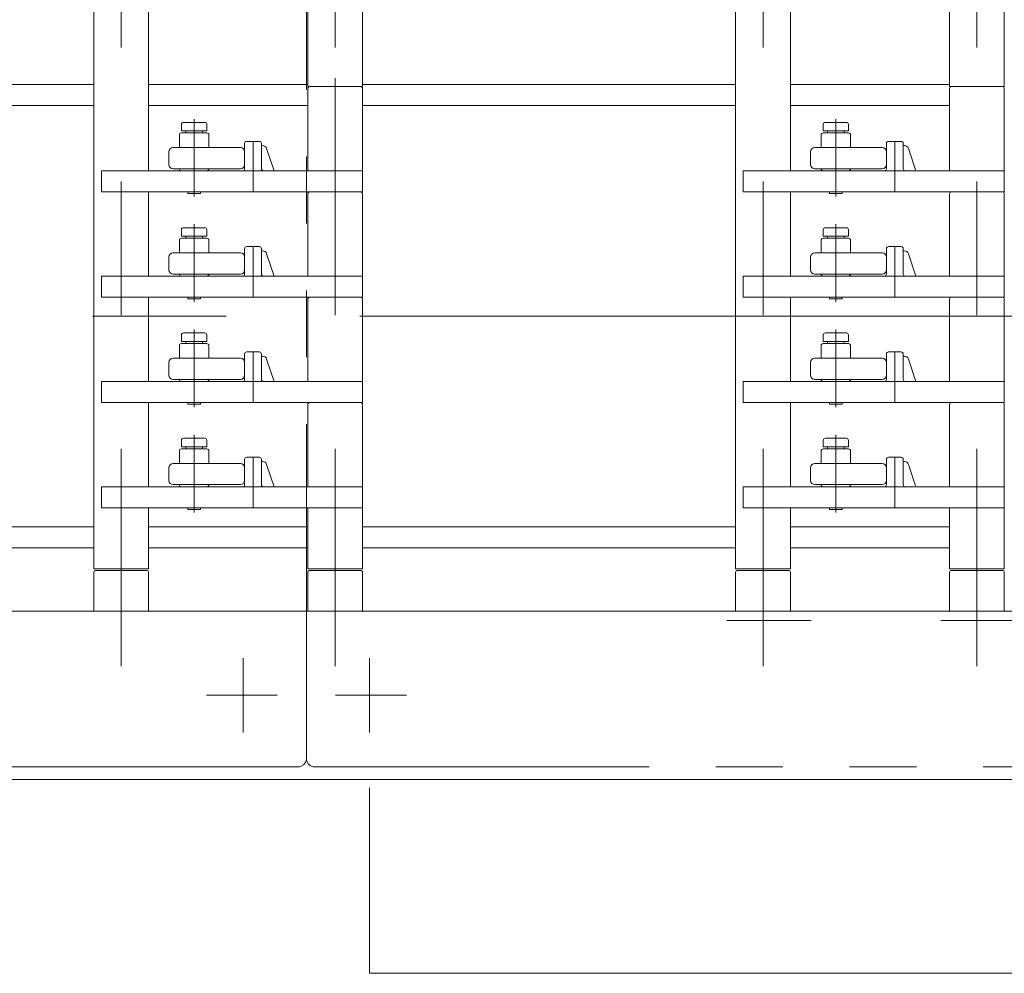
# Model space of a CAD drawing. Units: millimetres. Extents: x -1970 to 2347, y -1352 to 1351.
# Drawn here: x -298 to -64, y 209 to 435 of the extents above; entities that cross this region are included whole.
import ezdxf

# ---------------------------------------------------------------- set-up
doc = ezdxf.new("R2010")
doc.units = ezdxf.units.MM
doc.header["$LTSCALE"] = 2.5
doc.linetypes.add('CENTERX2', pattern=[101.6, 63.5, -12.7, 12.7, -12.7])
doc.linetypes.add('PHANTOM', pattern=[63.5, 31.75, -6.35, 6.35, -6.35, 6.35, -6.35])
for name, color, linetype in [('12', 7, 'Continuous'), ('25', 7, 'Continuous'), ('39', 7, 'Continuous'), ('47', 7, 'Continuous'), ('48', 7, 'Continuous'), ('50', 7, 'Continuous'), ('51', 7, 'Continuous'), ('54', 7, 'Continuous'), ('8', 7, 'Continuous'), ('9', 7, 'Continuous')]:
    doc.layers.add(name, color=color, linetype=linetype)

# ---------------------------------------------------------------- blocks, each defined once
blk = doc.blocks.new('DC_GROUP_W_HPA_S_020_266')
at = {"layer": '54', "color": 7, "linetype": 'Continuous', "lineweight": 13}
for p, q in [((-280.57, 420.07), (-369.17, 420.07)), ((-229.77, 420.07), (-267.57, 420.07)), ((-128.17, 420.07), (-216.77, 420.07)), ((-77.37, 420.07), (-115.17, 420.07)), ((-369.17, 415.07), (-280.57, 415.07)), ((-267.57, 415.07), (-229.77, 415.07)), ((-216.77, 415.07), (-128.17, 415.07)), ((-115.17, 415.07), (-77.37, 415.07))]:
    blk.add_line(p, q, dxfattribs=at)
blk = doc.blocks.new('DC_GROUP_W_HPA_S_020_267')
at = {"layer": '54', "color": 7, "linetype": 'Continuous', "lineweight": 13}
for p, q in [((-369.17, 315.07), (-280.57, 315.07)), ((-267.57, 315.07), (-229.77, 315.07)), ((-216.77, 315.07), (-128.17, 315.07)), ((-115.17, 315.07), (-77.37, 315.07)), ((-280.57, 310.07), (-369.17, 310.07)), ((-229.77, 310.07), (-267.57, 310.07)), ((-128.17, 310.07), (-216.77, 310.07)), ((-77.37, 310.07), (-115.17, 310.07))]:
    blk.add_line(p, q, dxfattribs=at)
blk = doc.blocks.new('DC_GROUP_W_HPA_S_020_145')
at = {"layer": '51', "color": 3, "linetype": 'CENTERX2', "lineweight": 13}
blk.add_line((-256.77, 318.47), (-256.77, 336.87), dxfattribs=at)
at = {"layer": '51', "color": 7, "linetype": 'Continuous', "lineweight": 13}
for p, q in [((-259.77, 334.07), (-259.77, 335.57)), ((-259.27, 336.07), (-254.27, 336.07)), ((-253.77, 335.57), (-253.77, 334.07)), ((-253.77, 334.07), (-259.77, 334.07)), ((-258.77, 334.07), (-258.77, 333.57)), ((-254.77, 333.57), (-254.77, 334.07)), ((-258.27, 319.57), (-258.27, 319.17)), ((-257.97, 319.17), (-258.27, 319.17)), ((-255.57, 319.17), (-257.97, 319.17)), ((-255.57, 319.17), (-255.27, 319.17)), ((-255.27, 319.57), (-255.27, 319.17))]:
    blk.add_line(p, q, dxfattribs=at)
for centre, start, end in [((-259.27, 335.57), 90, 180), ((-254.27, 335.57), 0, 90)]:
    blk.add_arc(centre, 0.5, start, end, dxfattribs=at)
blk = doc.blocks.new('DC_GROUP_W_HPA_S_020_146')
at = {"layer": '51', "color": 7, "linetype": 'Continuous', "lineweight": 13}
for p, q in [((-259.77, 359.07), (-259.77, 360.57)), ((-259.27, 361.07), (-254.27, 361.07)), ((-253.77, 360.57), (-253.77, 359.07)), ((-253.77, 359.07), (-259.77, 359.07)), ((-258.77, 359.07), (-258.77, 358.57)), ((-254.77, 358.57), (-254.77, 359.07)), ((-258.27, 344.57), (-258.27, 344.17)), ((-257.97, 344.17), (-258.27, 344.17)), ((-255.57, 344.17), (-257.97, 344.17)), ((-255.57, 344.17), (-255.27, 344.17)), ((-255.27, 344.57), (-255.27, 344.17))]:
    blk.add_line(p, q, dxfattribs=at)
at = {"layer": '51', "color": 3, "linetype": 'CENTERX2', "lineweight": 13}
blk.add_line((-256.77, 343.47), (-256.77, 361.87), dxfattribs=at)
at = {"layer": '51', "color": 7, "linetype": 'Continuous', "lineweight": 13}
for centre, start, end in [((-259.27, 360.57), 90, 180), ((-254.27, 360.57), 0, 90)]:
    blk.add_arc(centre, 0.5, start, end, dxfattribs=at)
blk = doc.blocks.new('DC_GROUP_W_HPA_S_020_147')
at = {"layer": '51', "color": 7, "linetype": 'Continuous', "lineweight": 13}
for p, q in [((-259.27, 386.07), (-254.27, 386.07)), ((-259.77, 384.07), (-259.77, 385.57)), ((-253.77, 384.07), (-259.77, 384.07)), ((-258.77, 384.07), (-258.77, 383.57)), ((-254.77, 383.57), (-254.77, 384.07)), ((-253.77, 385.57), (-253.77, 384.07)), ((-258.27, 369.57), (-258.27, 369.17)), ((-255.27, 369.57), (-255.27, 369.17)), ((-257.97, 369.17), (-258.27, 369.17)), ((-255.57, 369.17), (-257.97, 369.17)), ((-255.57, 369.17), (-255.27, 369.17))]:
    blk.add_line(p, q, dxfattribs=at)
at = {"layer": '51', "color": 3, "linetype": 'CENTERX2', "lineweight": 13}
blk.add_line((-256.77, 368.47), (-256.77, 386.87), dxfattribs=at)
at = {"layer": '51', "color": 7, "linetype": 'Continuous', "lineweight": 13}
for centre, start, end in [((-259.27, 385.57), 90, 180), ((-254.27, 385.57), 0, 90)]:
    blk.add_arc(centre, 0.5, start, end, dxfattribs=at)
blk = doc.blocks.new('DC_GROUP_W_HPA_S_020_148')
at = {"layer": '51', "color": 3, "linetype": 'CENTERX2', "lineweight": 13}
blk.add_line((-256.77, 393.47), (-256.77, 411.87), dxfattribs=at)
at = {"layer": '51', "color": 7, "linetype": 'Continuous', "lineweight": 13}
for p, q in [((-259.77, 409.07), (-259.77, 410.57)), ((-259.27, 411.07), (-254.27, 411.07)), ((-253.77, 410.57), (-253.77, 409.07)), ((-253.77, 409.07), (-259.77, 409.07)), ((-258.77, 409.07), (-258.77, 408.57)), ((-254.77, 408.57), (-254.77, 409.07)), ((-258.27, 394.57), (-258.27, 394.17)), ((-257.97, 394.17), (-258.27, 394.17)), ((-255.57, 394.17), (-257.97, 394.17)), ((-255.57, 394.17), (-255.27, 394.17)), ((-255.27, 394.57), (-255.27, 394.17))]:
    blk.add_line(p, q, dxfattribs=at)
for centre, start, end in [((-259.27, 410.57), 90, 180), ((-254.27, 410.57), 0, 90)]:
    blk.add_arc(centre, 0.5, start, end, dxfattribs=at)
blk = doc.blocks.new('DC_GROUP_W_HPA_S_020_149')
at = {"layer": '51', "color": 3, "linetype": 'CENTERX2', "lineweight": 13}
blk.add_line((-104.37, 318.47), (-104.37, 336.87), dxfattribs=at)
at = {"layer": '51', "color": 7, "linetype": 'Continuous', "lineweight": 13}
for p, q in [((-107.37, 334.07), (-107.37, 335.57)), ((-106.87, 336.07), (-101.87, 336.07)), ((-101.37, 335.57), (-101.37, 334.07)), ((-101.37, 334.07), (-107.37, 334.07)), ((-106.37, 334.07), (-106.37, 333.57)), ((-102.37, 333.57), (-102.37, 334.07)), ((-105.87, 319.57), (-105.87, 319.17)), ((-105.57, 319.17), (-105.87, 319.17)), ((-103.17, 319.17), (-105.57, 319.17)), ((-103.17, 319.17), (-102.87, 319.17)), ((-102.87, 319.57), (-102.87, 319.17))]:
    blk.add_line(p, q, dxfattribs=at)
for centre, start, end in [((-106.87, 335.57), 90, 180), ((-101.87, 335.57), 0, 90)]:
    blk.add_arc(centre, 0.5, start, end, dxfattribs=at)
blk = doc.blocks.new('DC_GROUP_W_HPA_S_020_150')
at = {"layer": '51', "color": 7, "linetype": 'Continuous', "lineweight": 13}
for p, q in [((-107.37, 359.07), (-107.37, 360.57)), ((-106.87, 361.07), (-101.87, 361.07)), ((-101.37, 360.57), (-101.37, 359.07)), ((-101.37, 359.07), (-107.37, 359.07)), ((-106.37, 359.07), (-106.37, 358.57)), ((-102.37, 358.57), (-102.37, 359.07)), ((-105.87, 344.57), (-105.87, 344.17)), ((-105.57, 344.17), (-105.87, 344.17)), ((-103.17, 344.17), (-105.57, 344.17)), ((-103.17, 344.17), (-102.87, 344.17)), ((-102.87, 344.57), (-102.87, 344.17))]:
    blk.add_line(p, q, dxfattribs=at)
at = {"layer": '51', "color": 3, "linetype": 'CENTERX2', "lineweight": 13}
blk.add_line((-104.37, 343.47), (-104.37, 361.87), dxfattribs=at)
at = {"layer": '51', "color": 7, "linetype": 'Continuous', "lineweight": 13}
for centre, start, end in [((-106.87, 360.57), 90, 180), ((-101.87, 360.57), 0, 90)]:
    blk.add_arc(centre, 0.5, start, end, dxfattribs=at)
blk = doc.blocks.new('DC_GROUP_W_HPA_S_020_151')
at = {"layer": '51', "color": 7, "linetype": 'Continuous', "lineweight": 13}
for p, q in [((-106.87, 386.07), (-101.87, 386.07)), ((-107.37, 384.07), (-107.37, 385.57)), ((-101.37, 384.07), (-107.37, 384.07)), ((-106.37, 384.07), (-106.37, 383.57)), ((-102.37, 383.57), (-102.37, 384.07)), ((-101.37, 385.57), (-101.37, 384.07)), ((-105.87, 369.57), (-105.87, 369.17)), ((-102.87, 369.57), (-102.87, 369.17)), ((-105.57, 369.17), (-105.87, 369.17)), ((-103.17, 369.17), (-105.57, 369.17)), ((-103.17, 369.17), (-102.87, 369.17))]:
    blk.add_line(p, q, dxfattribs=at)
at = {"layer": '51', "color": 3, "linetype": 'CENTERX2', "lineweight": 13}
blk.add_line((-104.37, 368.47), (-104.37, 386.87), dxfattribs=at)
at = {"layer": '51', "color": 7, "linetype": 'Continuous', "lineweight": 13}
for centre, start, end in [((-106.87, 385.57), 90, 180), ((-101.87, 385.57), 0, 90)]:
    blk.add_arc(centre, 0.5, start, end, dxfattribs=at)
blk = doc.blocks.new('DC_GROUP_W_HPA_S_020_152')
at = {"layer": '51', "color": 3, "linetype": 'CENTERX2', "lineweight": 13}
blk.add_line((-104.37, 393.47), (-104.37, 411.87), dxfattribs=at)
at = {"layer": '51', "color": 7, "linetype": 'Continuous', "lineweight": 13}
for p, q in [((-107.37, 409.07), (-107.37, 410.57)), ((-106.87, 411.07), (-101.87, 411.07)), ((-101.37, 410.57), (-101.37, 409.07)), ((-101.37, 409.07), (-107.37, 409.07)), ((-106.37, 409.07), (-106.37, 408.57)), ((-102.37, 408.57), (-102.37, 409.07)), ((-105.87, 394.57), (-105.87, 394.17)), ((-105.57, 394.17), (-105.87, 394.17)), ((-103.17, 394.17), (-105.57, 394.17)), ((-103.17, 394.17), (-102.87, 394.17)), ((-102.87, 394.57), (-102.87, 394.17))]:
    blk.add_line(p, q, dxfattribs=at)
for centre, start, end in [((-106.87, 410.57), 90, 180), ((-101.87, 410.57), 0, 90)]:
    blk.add_arc(centre, 0.5, start, end, dxfattribs=at)
blk = doc.blocks.new('DC_GROUP_W_HPA_S_020_166')
at = {"layer": '47', "color": 3, "linetype": 'CENTERX2', "lineweight": 13}
blk.add_line((-274.07, 587.57), (-274.07, 292.57), dxfattribs=at)
blk = doc.blocks.new('DC_GROUP_W_HPA_S_020_167')
at = {"layer": '47', "color": 3, "linetype": 'CENTERX2', "lineweight": 13}
blk.add_line((-223.27, 587.57), (-223.27, 292.57), dxfattribs=at)
blk = doc.blocks.new('DC_GROUP_W_HPA_S_020_168')
at = {"layer": '47', "color": 3, "linetype": 'CENTERX2', "lineweight": 13}
blk.add_line((-121.67, 587.57), (-121.67, 292.57), dxfattribs=at)
blk = doc.blocks.new('DC_GROUP_W_HPA_S_020_169')
at = {"layer": '47', "color": 3, "linetype": 'CENTERX2', "lineweight": 13}
blk.add_line((-70.87, 587.57), (-70.87, 292.57), dxfattribs=at)
blk = doc.blocks.new('DC_GROUP_W_HPA_S_020_199')
at = {"layer": '50', "color": 7, "linetype": 'Continuous', "lineweight": 13}
for p, q in [((-280.57, 304.22), (-280.57, 295.07)), ((-280.07, 304.72), (-268.07, 304.72)), ((-267.57, 295.07), (-267.57, 304.22))]:
    blk.add_line(p, q, dxfattribs=at)
at = {"layer": '50', "color": 3, "linetype": 'CENTERX2', "lineweight": 13}
blk.add_line((-274.07, 281.97), (-274.07, 293.72), dxfattribs=at)
at = {"layer": '50', "color": 7, "linetype": 'Continuous', "lineweight": 13}
for centre, start, end in [((-280.07, 304.22), 90, 180), ((-268.07, 304.22), 0, 90)]:
    blk.add_arc(centre, 0.5, start, end, dxfattribs=at)
blk = doc.blocks.new('DC_GROUP_W_HPA_S_020_200')
at = {"layer": '50', "color": 7, "linetype": 'Continuous', "lineweight": 13}
for p, q in [((-229.77, 304.22), (-229.77, 295.07)), ((-229.27, 304.72), (-217.27, 304.72)), ((-216.77, 295.07), (-216.77, 304.22))]:
    blk.add_line(p, q, dxfattribs=at)
at = {"layer": '50', "color": 3, "linetype": 'CENTERX2', "lineweight": 13}
blk.add_line((-223.27, 281.97), (-223.27, 293.72), dxfattribs=at)
at = {"layer": '50', "color": 7, "linetype": 'Continuous', "lineweight": 13}
for centre, start, end in [((-229.27, 304.22), 90, 180), ((-217.27, 304.22), 0, 90)]:
    blk.add_arc(centre, 0.5, start, end, dxfattribs=at)
blk = doc.blocks.new('DC_GROUP_W_HPA_S_020_201')
at = {"layer": '50', "color": 7, "linetype": 'Continuous', "lineweight": 13}
for p, q in [((-128.17, 304.22), (-128.17, 295.07)), ((-127.67, 304.72), (-115.67, 304.72)), ((-115.17, 295.07), (-115.17, 304.22))]:
    blk.add_line(p, q, dxfattribs=at)
at = {"layer": '50', "color": 3, "linetype": 'CENTERX2', "lineweight": 13}
for p, q in [((-130.26, 292.83), (-110.26, 292.83)), ((-121.67, 281.97), (-121.67, 293.72))]:
    blk.add_line(p, q, dxfattribs=at)
at = {"layer": '50', "color": 7, "linetype": 'Continuous', "lineweight": 13}
for centre, start, end in [((-127.67, 304.22), 90, 180), ((-115.67, 304.22), 0, 90)]:
    blk.add_arc(centre, 0.5, start, end, dxfattribs=at)
blk = doc.blocks.new('DC_GROUP_W_HPA_S_020_202')
at = {"layer": '50', "color": 7, "linetype": 'Continuous', "lineweight": 13}
for p, q in [((-77.37, 304.22), (-77.37, 295.07)), ((-76.87, 304.72), (-64.87, 304.72)), ((-64.37, 295.07), (-64.37, 304.22))]:
    blk.add_line(p, q, dxfattribs=at)
at = {"layer": '50', "color": 3, "linetype": 'CENTERX2', "lineweight": 13}
for p, q in [((-79.46, 292.83), (-59.46, 292.83)), ((-70.87, 281.97), (-70.87, 293.72))]:
    blk.add_line(p, q, dxfattribs=at)
at = {"layer": '50', "color": 7, "linetype": 'Continuous', "lineweight": 13}
for centre, start, end in [((-76.87, 304.22), 90, 180), ((-64.87, 304.22), 0, 90)]:
    blk.add_arc(centre, 0.5, start, end, dxfattribs=at)
blk = doc.blocks.new('DC_GROUP_W_HPA_S_020_320')
at = {"layer": '25', "color": 3, "linetype": 'CENTERX2', "lineweight": 13}
for p, q in [((-223.27, 392.57), (-223.27, 421.57)), ((-242.77, 394.57), (-242.77, 406.57))]:
    blk.add_line(p, q, dxfattribs=at)
at = {"layer": '25', "color": 7, "linetype": 'Continuous', "lineweight": 13}
for p, q in [((-229.77, 419.07), (-229.77, 399.57)), ((-228.77, 419.57), (-229.27, 419.57)), ((-217.77, 419.57), (-228.77, 419.57)), ((-217.27, 419.57), (-217.77, 419.57)), ((-216.77, 419.07), (-216.77, 399.57)), ((-244.77, 406.07), (-244.77, 400.07)), ((-241.27, 406.57), (-244.27, 406.57)), ((-240.77, 406.07), (-240.77, 400.07)), ((-240.49, 405.57), (-240.77, 405.57)), ((-237.77, 399.57), (-239.54, 404.88)), ((-216.77, 399.57), (-278.77, 399.57)), ((-278.77, 399.57), (-278.77, 394.57)), ((-216.77, 394.57), (-216.77, 399.57)), ((-278.77, 394.57), (-216.77, 394.57))]:
    blk.add_line(p, q, dxfattribs=at)
for centre, radius, start, end in [((-229.27, 419.07), 0.5, 90, 180), ((-217.27, 419.07), 0.5, 0, 90), ((-244.27, 406.07), 0.5, 90, 180), ((-241.27, 406.07), 0.5, 0, 90), ((-240.49, 404.57), 1, 18.4349, 90), ((-245.27, 400.07), 0.5, 270, 0), ((-240.27, 400.07), 0.5, 180, 270)]:
    blk.add_arc(centre, radius, start, end, dxfattribs=at)
blk = doc.blocks.new('DC_GROUP_W_HPA_S_020_321')
at = {"layer": '25', "color": 7, "linetype": 'Continuous', "lineweight": 13}
for p, q in [((-229.77, 394.07), (-229.77, 374.57)), ((-228.77, 394.57), (-229.27, 394.57)), ((-217.77, 394.57), (-228.77, 394.57)), ((-217.27, 394.57), (-217.77, 394.57)), ((-216.77, 394.07), (-216.77, 374.57)), ((-241.27, 381.57), (-244.27, 381.57)), ((-244.77, 381.07), (-244.77, 375.07)), ((-240.77, 381.07), (-240.77, 375.07)), ((-240.49, 380.57), (-240.77, 380.57)), ((-237.77, 374.57), (-239.54, 379.88)), ((-216.77, 374.57), (-278.77, 374.57)), ((-278.77, 374.57), (-278.77, 369.57)), ((-216.77, 369.57), (-216.77, 374.57)), ((-278.77, 369.57), (-216.77, 369.57))]:
    blk.add_line(p, q, dxfattribs=at)
at = {"layer": '25', "color": 3, "linetype": 'CENTERX2', "lineweight": 13}
blk.add_line((-242.77, 369.57), (-242.77, 381.57), dxfattribs=at)
at = {"layer": '25', "color": 7, "linetype": 'Continuous', "lineweight": 13}
for centre, radius, start, end in [((-229.27, 394.07), 0.5, 90, 180), ((-217.27, 394.07), 0.5, 0, 90), ((-244.27, 381.07), 0.5, 90, 180), ((-241.27, 381.07), 0.5, 0, 90), ((-240.49, 379.57), 1, 18.4349, 90), ((-245.27, 375.07), 0.5, 270, 0), ((-240.27, 375.07), 0.5, 180, 270)]:
    blk.add_arc(centre, radius, start, end, dxfattribs=at)
blk = doc.blocks.new('DC_GROUP_W_HPA_S_020_322')
at = {"layer": '25', "color": 7, "linetype": 'Continuous', "lineweight": 13}
for p, q in [((-228.77, 369.57), (-229.27, 369.57)), ((-217.77, 369.57), (-228.77, 369.57)), ((-217.27, 369.57), (-217.77, 369.57)), ((-229.77, 369.07), (-229.77, 349.57)), ((-216.77, 369.07), (-216.77, 349.57)), ((-244.77, 356.07), (-244.77, 350.07)), ((-241.27, 356.57), (-244.27, 356.57)), ((-240.77, 356.07), (-240.77, 350.07)), ((-240.49, 355.57), (-240.77, 355.57)), ((-237.77, 349.57), (-239.54, 354.88)), ((-216.77, 349.57), (-278.77, 349.57)), ((-278.77, 349.57), (-278.77, 344.57)), ((-216.77, 344.57), (-216.77, 349.57)), ((-278.77, 344.57), (-216.77, 344.57))]:
    blk.add_line(p, q, dxfattribs=at)
at = {"layer": '25', "color": 3, "linetype": 'CENTERX2', "lineweight": 13}
blk.add_line((-242.77, 344.57), (-242.77, 356.57), dxfattribs=at)
at = {"layer": '25', "color": 7, "linetype": 'Continuous', "lineweight": 13}
for centre, radius, start, end in [((-229.27, 369.07), 0.5, 90, 180), ((-217.27, 369.07), 0.5, 0, 90), ((-244.27, 356.07), 0.5, 90, 180), ((-241.27, 356.07), 0.5, 0, 90), ((-240.49, 354.57), 1, 18.4349, 90), ((-245.27, 350.07), 0.5, 270, 0), ((-240.27, 350.07), 0.5, 180, 270)]:
    blk.add_arc(centre, radius, start, end, dxfattribs=at)
blk = doc.blocks.new('DC_GROUP_W_HPA_S_020_323')
at = {"layer": '25', "color": 7, "linetype": 'Continuous', "lineweight": 13}
for p, q in [((-229.77, 344.07), (-229.77, 324.57)), ((-228.77, 344.57), (-229.27, 344.57)), ((-217.77, 344.57), (-228.77, 344.57)), ((-217.27, 344.57), (-217.77, 344.57)), ((-216.77, 344.07), (-216.77, 324.57)), ((-244.77, 331.07), (-244.77, 325.07)), ((-241.27, 331.57), (-244.27, 331.57)), ((-240.77, 331.07), (-240.77, 325.07)), ((-240.49, 330.57), (-240.77, 330.57)), ((-237.77, 324.57), (-239.54, 329.88)), ((-216.77, 324.57), (-278.77, 324.57)), ((-278.77, 324.57), (-278.77, 319.57)), ((-216.77, 319.57), (-216.77, 324.57)), ((-278.77, 319.57), (-216.77, 319.57))]:
    blk.add_line(p, q, dxfattribs=at)
at = {"layer": '25', "color": 3, "linetype": 'CENTERX2', "lineweight": 13}
blk.add_line((-242.77, 319.57), (-242.77, 331.57), dxfattribs=at)
at = {"layer": '25', "color": 7, "linetype": 'Continuous', "lineweight": 13}
for centre, radius, start, end in [((-229.27, 344.07), 0.5, 90, 180), ((-217.27, 344.07), 0.5, 0, 90), ((-244.27, 331.07), 0.5, 90, 180), ((-241.27, 331.07), 0.5, 0, 90), ((-240.49, 329.57), 1, 18.4349, 90), ((-245.27, 325.07), 0.5, 270, 0), ((-240.27, 325.07), 0.5, 180, 270)]:
    blk.add_arc(centre, radius, start, end, dxfattribs=at)
blk = doc.blocks.new('DC_GROUP_W_HPA_S_020_328')
at = {"layer": '25', "color": 7, "linetype": 'Continuous', "lineweight": 13}
for p, q in [((-77.37, 419.07), (-77.37, 399.57)), ((-76.37, 419.57), (-76.87, 419.57)), ((-65.37, 419.57), (-76.37, 419.57)), ((-64.87, 419.57), (-65.37, 419.57)), ((-64.37, 419.07), (-64.37, 399.57)), ((-92.37, 406.07), (-92.37, 400.07)), ((-88.87, 406.57), (-91.87, 406.57)), ((-88.37, 406.07), (-88.37, 400.07)), ((-88.09, 405.57), (-88.37, 405.57)), ((-85.37, 399.57), (-87.14, 404.88)), ((-64.37, 399.57), (-126.37, 399.57)), ((-126.37, 399.57), (-126.37, 394.57)), ((-64.37, 394.57), (-64.37, 399.57)), ((-126.37, 394.57), (-64.37, 394.57))]:
    blk.add_line(p, q, dxfattribs=at)
at = {"layer": '25', "color": 3, "linetype": 'CENTERX2', "lineweight": 13}
blk.add_line((-90.37, 394.57), (-90.37, 406.57), dxfattribs=at)
at = {"layer": '25', "color": 7, "linetype": 'Continuous', "lineweight": 13}
for centre, radius, start, end in [((-76.87, 419.07), 0.5, 90, 180), ((-64.87, 419.07), 0.5, 0, 90), ((-91.87, 406.07), 0.5, 90, 180), ((-88.87, 406.07), 0.5, 0, 90), ((-88.09, 404.57), 1, 18.4349, 90), ((-92.87, 400.07), 0.5, 270, 0), ((-87.87, 400.07), 0.5, 180, 270)]:
    blk.add_arc(centre, radius, start, end, dxfattribs=at)
blk = doc.blocks.new('DC_GROUP_W_HPA_S_020_329')
at = {"layer": '25', "color": 7, "linetype": 'Continuous', "lineweight": 13}
for p, q in [((-77.37, 394.07), (-77.37, 374.57)), ((-76.37, 394.57), (-76.87, 394.57)), ((-65.37, 394.57), (-76.37, 394.57)), ((-64.87, 394.57), (-65.37, 394.57)), ((-64.37, 394.07), (-64.37, 374.57)), ((-88.87, 381.57), (-91.87, 381.57)), ((-92.37, 381.07), (-92.37, 375.07)), ((-88.37, 381.07), (-88.37, 375.07)), ((-88.09, 380.57), (-88.37, 380.57)), ((-85.37, 374.57), (-87.14, 379.88)), ((-64.37, 374.57), (-126.37, 374.57)), ((-126.37, 374.57), (-126.37, 369.57)), ((-64.37, 369.57), (-64.37, 374.57)), ((-126.37, 369.57), (-64.37, 369.57))]:
    blk.add_line(p, q, dxfattribs=at)
at = {"layer": '25', "color": 3, "linetype": 'CENTERX2', "lineweight": 13}
blk.add_line((-90.37, 369.57), (-90.37, 381.57), dxfattribs=at)
at = {"layer": '25', "color": 7, "linetype": 'Continuous', "lineweight": 13}
for centre, radius, start, end in [((-76.87, 394.07), 0.5, 90, 180), ((-64.87, 394.07), 0.5, 0, 90), ((-91.87, 381.07), 0.5, 90, 180), ((-88.87, 381.07), 0.5, 0, 90), ((-88.09, 379.57), 1, 18.4349, 90), ((-92.87, 375.07), 0.5, 270, 0), ((-87.87, 375.07), 0.5, 180, 270)]:
    blk.add_arc(centre, radius, start, end, dxfattribs=at)
blk = doc.blocks.new('DC_GROUP_W_HPA_S_020_330')
at = {"layer": '25', "color": 7, "linetype": 'Continuous', "lineweight": 13}
for p, q in [((-76.37, 369.57), (-76.87, 369.57)), ((-65.37, 369.57), (-76.37, 369.57)), ((-64.87, 369.57), (-65.37, 369.57)), ((-77.37, 369.07), (-77.37, 349.57)), ((-64.37, 369.07), (-64.37, 349.57)), ((-92.37, 356.07), (-92.37, 350.07)), ((-88.87, 356.57), (-91.87, 356.57)), ((-88.37, 356.07), (-88.37, 350.07)), ((-88.09, 355.57), (-88.37, 355.57)), ((-85.37, 349.57), (-87.14, 354.88)), ((-64.37, 349.57), (-126.37, 349.57)), ((-126.37, 349.57), (-126.37, 344.57)), ((-64.37, 344.57), (-64.37, 349.57)), ((-126.37, 344.57), (-64.37, 344.57))]:
    blk.add_line(p, q, dxfattribs=at)
at = {"layer": '25', "color": 3, "linetype": 'CENTERX2', "lineweight": 13}
blk.add_line((-90.37, 344.57), (-90.37, 356.57), dxfattribs=at)
at = {"layer": '25', "color": 7, "linetype": 'Continuous', "lineweight": 13}
for centre, radius, start, end in [((-76.87, 369.07), 0.5, 90, 180), ((-64.87, 369.07), 0.5, 0, 90), ((-91.87, 356.07), 0.5, 90, 180), ((-88.87, 356.07), 0.5, 0, 90), ((-88.09, 354.57), 1, 18.4349, 90), ((-92.87, 350.07), 0.5, 270, 0), ((-87.87, 350.07), 0.5, 180, 270)]:
    blk.add_arc(centre, radius, start, end, dxfattribs=at)
blk = doc.blocks.new('DC_GROUP_W_HPA_S_020_331')
at = {"layer": '25', "color": 7, "linetype": 'Continuous', "lineweight": 13}
for p, q in [((-77.37, 344.07), (-77.37, 324.57)), ((-76.37, 344.57), (-76.87, 344.57)), ((-65.37, 344.57), (-76.37, 344.57)), ((-64.87, 344.57), (-65.37, 344.57)), ((-64.37, 344.07), (-64.37, 324.57)), ((-92.37, 331.07), (-92.37, 325.07)), ((-88.87, 331.57), (-91.87, 331.57)), ((-88.37, 331.07), (-88.37, 325.07)), ((-88.09, 330.57), (-88.37, 330.57)), ((-85.37, 324.57), (-87.14, 329.88)), ((-64.37, 324.57), (-126.37, 324.57)), ((-126.37, 324.57), (-126.37, 319.57)), ((-64.37, 319.57), (-64.37, 324.57)), ((-126.37, 319.57), (-64.37, 319.57))]:
    blk.add_line(p, q, dxfattribs=at)
at = {"layer": '25', "color": 3, "linetype": 'CENTERX2', "lineweight": 13}
blk.add_line((-90.37, 319.57), (-90.37, 331.57), dxfattribs=at)
at = {"layer": '25', "color": 7, "linetype": 'Continuous', "lineweight": 13}
for centre, radius, start, end in [((-76.87, 344.07), 0.5, 90, 180), ((-64.87, 344.07), 0.5, 0, 90), ((-91.87, 331.07), 0.5, 90, 180), ((-88.87, 331.07), 0.5, 0, 90), ((-88.09, 329.57), 1, 18.4349, 90), ((-92.87, 325.07), 0.5, 270, 0), ((-87.87, 325.07), 0.5, 180, 270)]:
    blk.add_arc(centre, radius, start, end, dxfattribs=at)
blk = doc.blocks.new('DC_GROUP_W_HPA_S_020_352')
at = {"layer": '9', "color": 7, "linetype": 'Continuous', "lineweight": 13}
for p, q in [((-260.27, 408.07), (-260.27, 405.07)), ((-253.77, 408.57), (-259.77, 408.57)), ((-253.27, 405.07), (-253.27, 408.07)), ((-261.77, 405.07), (-260.27, 405.07)), ((-260.27, 405.07), (-253.27, 405.07)), ((-253.27, 405.07), (-245.77, 405.07)), ((-262.77, 401.07), (-262.77, 404.07)), ((-244.77, 404.07), (-244.77, 401.07)), ((-260.27, 400.07), (-261.77, 400.07)), ((-260.27, 400.07), (-253.27, 400.07)), ((-245.77, 400.07), (-253.27, 400.07)), ((-253.77, 399.57), (-259.77, 399.57))]:
    blk.add_line(p, q, dxfattribs=at)
for centre, radius, start, end in [((-259.77, 408.07), 0.5, 90, 180), ((-253.77, 408.07), 0.5, 0, 90), ((-261.77, 404.07), 1, 90, 180), ((-245.77, 404.07), 1, 0, 90), ((-261.77, 401.07), 1, 180, 270), ((-259.77, 400.07), 0.5, 180, 270), ((-253.77, 400.07), 0.5, 270, 0), ((-245.77, 401.07), 1, 270, 0)]:
    blk.add_arc(centre, radius, start, end, dxfattribs=at)
blk = doc.blocks.new('DC_GROUP_W_HPA_S_020_353')
at = {"layer": '9', "color": 7, "linetype": 'Continuous', "lineweight": 13}
for p, q in [((-253.77, 383.57), (-259.77, 383.57)), ((-260.27, 383.07), (-260.27, 380.07)), ((-253.27, 380.07), (-253.27, 383.07)), ((-262.77, 376.07), (-262.77, 379.07)), ((-261.77, 380.07), (-260.27, 380.07)), ((-260.27, 380.07), (-253.27, 380.07)), ((-253.27, 380.07), (-245.77, 380.07)), ((-244.77, 379.07), (-244.77, 376.07)), ((-260.27, 375.07), (-261.77, 375.07)), ((-260.27, 375.07), (-253.27, 375.07)), ((-253.77, 374.57), (-259.77, 374.57)), ((-245.77, 375.07), (-253.27, 375.07))]:
    blk.add_line(p, q, dxfattribs=at)
for centre, radius, start, end in [((-259.77, 383.07), 0.5, 90, 180), ((-253.77, 383.07), 0.5, 0, 90), ((-261.77, 379.07), 1, 90, 180), ((-245.77, 379.07), 1, 0, 90), ((-261.77, 376.07), 1, 180, 270), ((-259.77, 375.07), 0.5, 180, 270), ((-253.77, 375.07), 0.5, 270, 0), ((-245.77, 376.07), 1, 270, 0)]:
    blk.add_arc(centre, radius, start, end, dxfattribs=at)
blk = doc.blocks.new('DC_GROUP_W_HPA_S_020_354')
at = {"layer": '9', "color": 7, "linetype": 'Continuous', "lineweight": 13}
for p, q in [((-260.27, 358.07), (-260.27, 355.07)), ((-253.77, 358.57), (-259.77, 358.57)), ((-253.27, 355.07), (-253.27, 358.07)), ((-262.77, 351.07), (-262.77, 354.07)), ((-261.77, 355.07), (-260.27, 355.07)), ((-260.27, 355.07), (-253.27, 355.07)), ((-253.27, 355.07), (-245.77, 355.07)), ((-244.77, 354.07), (-244.77, 351.07)), ((-260.27, 350.07), (-261.77, 350.07)), ((-260.27, 350.07), (-253.27, 350.07)), ((-253.77, 349.57), (-259.77, 349.57)), ((-245.77, 350.07), (-253.27, 350.07))]:
    blk.add_line(p, q, dxfattribs=at)
for centre, radius, start, end in [((-259.77, 358.07), 0.5, 90, 180), ((-253.77, 358.07), 0.5, 0, 90), ((-261.77, 354.07), 1, 90, 180), ((-245.77, 354.07), 1, 0, 90), ((-261.77, 351.07), 1, 180, 270), ((-245.77, 351.07), 1, 270, 0), ((-259.77, 350.07), 0.5, 180, 270), ((-253.77, 350.07), 0.5, 270, 0)]:
    blk.add_arc(centre, radius, start, end, dxfattribs=at)
blk = doc.blocks.new('DC_GROUP_W_HPA_S_020_355')
at = {"layer": '9', "color": 7, "linetype": 'Continuous', "lineweight": 13}
for p, q in [((-260.27, 333.07), (-260.27, 330.07)), ((-253.77, 333.57), (-259.77, 333.57)), ((-253.27, 330.07), (-253.27, 333.07)), ((-261.77, 330.07), (-260.27, 330.07)), ((-260.27, 330.07), (-253.27, 330.07)), ((-253.27, 330.07), (-245.77, 330.07)), ((-262.77, 326.07), (-262.77, 329.07)), ((-244.77, 329.07), (-244.77, 326.07)), ((-260.27, 325.07), (-261.77, 325.07)), ((-260.27, 325.07), (-253.27, 325.07)), ((-245.77, 325.07), (-253.27, 325.07)), ((-253.77, 324.57), (-259.77, 324.57))]:
    blk.add_line(p, q, dxfattribs=at)
for centre, radius, start, end in [((-259.77, 333.07), 0.5, 90, 180), ((-253.77, 333.07), 0.5, 0, 90), ((-261.77, 329.07), 1, 90, 180), ((-245.77, 329.07), 1, 0, 90), ((-261.77, 326.07), 1, 180, 270), ((-259.77, 325.07), 0.5, 180, 270), ((-253.77, 325.07), 0.5, 270, 0), ((-245.77, 326.07), 1, 270, 0)]:
    blk.add_arc(centre, radius, start, end, dxfattribs=at)
blk = doc.blocks.new('DC_GROUP_W_HPA_S_020_360')
at = {"layer": '9', "color": 7, "linetype": 'Continuous', "lineweight": 13}
for p, q in [((-107.87, 408.07), (-107.87, 405.07)), ((-101.37, 408.57), (-107.37, 408.57)), ((-100.87, 405.07), (-100.87, 408.07)), ((-109.37, 405.07), (-107.87, 405.07)), ((-107.87, 405.07), (-100.87, 405.07)), ((-100.87, 405.07), (-93.37, 405.07)), ((-110.37, 401.07), (-110.37, 404.07)), ((-92.37, 404.07), (-92.37, 401.07)), ((-107.87, 400.07), (-109.37, 400.07)), ((-107.87, 400.07), (-100.87, 400.07)), ((-93.37, 400.07), (-100.87, 400.07)), ((-101.37, 399.57), (-107.37, 399.57))]:
    blk.add_line(p, q, dxfattribs=at)
for centre, radius, start, end in [((-107.37, 408.07), 0.5, 90, 180), ((-101.37, 408.07), 0.5, 0, 90), ((-109.37, 404.07), 1, 90, 180), ((-93.37, 404.07), 1, 0, 90), ((-109.37, 401.07), 1, 180, 270), ((-107.37, 400.07), 0.5, 180, 270), ((-101.37, 400.07), 0.5, 270, 0), ((-93.37, 401.07), 1, 270, 0)]:
    blk.add_arc(centre, radius, start, end, dxfattribs=at)
blk = doc.blocks.new('DC_GROUP_W_HPA_S_020_361')
at = {"layer": '9', "color": 7, "linetype": 'Continuous', "lineweight": 13}
for p, q in [((-101.37, 383.57), (-107.37, 383.57)), ((-107.87, 383.07), (-107.87, 380.07)), ((-100.87, 380.07), (-100.87, 383.07)), ((-110.37, 376.07), (-110.37, 379.07)), ((-109.37, 380.07), (-107.87, 380.07)), ((-107.87, 380.07), (-100.87, 380.07)), ((-100.87, 380.07), (-93.37, 380.07)), ((-92.37, 379.07), (-92.37, 376.07)), ((-107.87, 375.07), (-109.37, 375.07)), ((-107.87, 375.07), (-100.87, 375.07)), ((-101.37, 374.57), (-107.37, 374.57)), ((-93.37, 375.07), (-100.87, 375.07))]:
    blk.add_line(p, q, dxfattribs=at)
for centre, radius, start, end in [((-107.37, 383.07), 0.5, 90, 180), ((-101.37, 383.07), 0.5, 0, 90), ((-109.37, 379.07), 1, 90, 180), ((-93.37, 379.07), 1, 0, 90), ((-109.37, 376.07), 1, 180, 270), ((-107.37, 375.07), 0.5, 180, 270), ((-101.37, 375.07), 0.5, 270, 0), ((-93.37, 376.07), 1, 270, 0)]:
    blk.add_arc(centre, radius, start, end, dxfattribs=at)
blk = doc.blocks.new('DC_GROUP_W_HPA_S_020_362')
at = {"layer": '9', "color": 7, "linetype": 'Continuous', "lineweight": 13}
for p, q in [((-107.87, 358.07), (-107.87, 355.07)), ((-101.37, 358.57), (-107.37, 358.57)), ((-100.87, 355.07), (-100.87, 358.07)), ((-110.37, 351.07), (-110.37, 354.07)), ((-109.37, 355.07), (-107.87, 355.07)), ((-107.87, 355.07), (-100.87, 355.07)), ((-100.87, 355.07), (-93.37, 355.07)), ((-92.37, 354.07), (-92.37, 351.07)), ((-107.87, 350.07), (-109.37, 350.07)), ((-107.87, 350.07), (-100.87, 350.07)), ((-101.37, 349.57), (-107.37, 349.57)), ((-93.37, 350.07), (-100.87, 350.07))]:
    blk.add_line(p, q, dxfattribs=at)
for centre, radius, start, end in [((-107.37, 358.07), 0.5, 90, 180), ((-101.37, 358.07), 0.5, 0, 90), ((-109.37, 354.07), 1, 90, 180), ((-93.37, 354.07), 1, 0, 90), ((-109.37, 351.07), 1, 180, 270), ((-93.37, 351.07), 1, 270, 0), ((-107.37, 350.07), 0.5, 180, 270), ((-101.37, 350.07), 0.5, 270, 0)]:
    blk.add_arc(centre, radius, start, end, dxfattribs=at)
blk = doc.blocks.new('DC_GROUP_W_HPA_S_020_363')
at = {"layer": '9', "color": 7, "linetype": 'Continuous', "lineweight": 13}
for p, q in [((-107.87, 333.07), (-107.87, 330.07)), ((-101.37, 333.57), (-107.37, 333.57)), ((-100.87, 330.07), (-100.87, 333.07)), ((-109.37, 330.07), (-107.87, 330.07)), ((-107.87, 330.07), (-100.87, 330.07)), ((-100.87, 330.07), (-93.37, 330.07)), ((-110.37, 326.07), (-110.37, 329.07)), ((-92.37, 329.07), (-92.37, 326.07)), ((-107.87, 325.07), (-109.37, 325.07)), ((-107.87, 325.07), (-100.87, 325.07)), ((-93.37, 325.07), (-100.87, 325.07)), ((-101.37, 324.57), (-107.37, 324.57))]:
    blk.add_line(p, q, dxfattribs=at)
for centre, radius, start, end in [((-107.37, 333.07), 0.5, 90, 180), ((-101.37, 333.07), 0.5, 0, 90), ((-109.37, 329.07), 1, 90, 180), ((-93.37, 329.07), 1, 0, 90), ((-109.37, 326.07), 1, 180, 270), ((-107.37, 325.07), 0.5, 180, 270), ((-101.37, 325.07), 0.5, 270, 0), ((-93.37, 326.07), 1, 270, 0)]:
    blk.add_arc(centre, radius, start, end, dxfattribs=at)
blk = doc.blocks.new('DC_GROUP_W_HPA_S_020_375')
at = {"layer": '8', "color": 7, "linetype": 'Continuous', "lineweight": 13}
for p, q in [((-280.57, 575.07), (-280.57, 305.07)), ((-267.57, 575.07), (-280.57, 575.07)), ((-267.57, 549.57), (-267.57, 575.07)), ((-267.57, 524.57), (-267.57, 544.57)), ((-267.57, 499.57), (-267.57, 519.57)), ((-267.57, 474.57), (-267.57, 494.57)), ((-267.57, 399.57), (-267.57, 469.57)), ((-267.57, 374.57), (-267.57, 394.57)), ((-267.57, 349.57), (-267.57, 369.57)), ((-267.57, 324.57), (-267.57, 344.57)), ((-267.57, 305.07), (-267.57, 319.57)), ((-280.57, 305.07), (-267.57, 305.07))]:
    blk.add_line(p, q, dxfattribs=at)
blk = doc.blocks.new('DC_GROUP_W_HPA_S_020_377')
at = {"layer": '8', "color": 7, "linetype": 'Continuous', "lineweight": 13}
for p, q in [((-229.77, 469.57), (-229.77, 419.57)), ((-216.77, 469.57), (-229.77, 469.57)), ((-216.77, 419.57), (-216.77, 469.57)), ((-229.77, 419.57), (-216.77, 419.57))]:
    blk.add_line(p, q, dxfattribs=at)
blk = doc.blocks.new('DC_GROUP_W_HPA_S_020_378')
at = {"layer": '8', "color": 7, "linetype": 'Continuous', "lineweight": 13}
for p, q in [((-216.77, 319.57), (-229.77, 319.57)), ((-229.77, 319.57), (-229.77, 305.07)), ((-216.77, 305.07), (-216.77, 319.57)), ((-229.77, 305.07), (-216.77, 305.07))]:
    blk.add_line(p, q, dxfattribs=at)
blk = doc.blocks.new('DC_GROUP_W_HPA_S_020_379')
at = {"layer": '8', "color": 7, "linetype": 'Continuous', "lineweight": 13}
for p, q in [((-128.17, 575.07), (-128.17, 305.07)), ((-115.17, 575.07), (-128.17, 575.07)), ((-115.17, 549.57), (-115.17, 575.07)), ((-115.17, 524.57), (-115.17, 544.57)), ((-115.17, 499.57), (-115.17, 519.57)), ((-115.17, 474.57), (-115.17, 494.57)), ((-115.17, 399.57), (-115.17, 469.57)), ((-115.17, 374.57), (-115.17, 394.57)), ((-115.17, 349.57), (-115.17, 369.57)), ((-115.17, 324.57), (-115.17, 344.57)), ((-115.17, 305.07), (-115.17, 319.57)), ((-128.17, 305.07), (-115.17, 305.07))]:
    blk.add_line(p, q, dxfattribs=at)
blk = doc.blocks.new('DC_GROUP_W_HPA_S_020_381')
at = {"layer": '8', "color": 7, "linetype": 'Continuous', "lineweight": 13}
for p, q in [((-77.37, 469.57), (-77.37, 419.57)), ((-64.37, 469.57), (-77.37, 469.57)), ((-64.37, 419.57), (-64.37, 469.57)), ((-77.37, 419.57), (-64.37, 419.57))]:
    blk.add_line(p, q, dxfattribs=at)
blk = doc.blocks.new('DC_GROUP_W_HPA_S_020_382')
at = {"layer": '8', "color": 7, "linetype": 'Continuous', "lineweight": 13}
for p, q in [((-64.37, 319.57), (-77.37, 319.57)), ((-77.37, 319.57), (-77.37, 305.07)), ((-64.37, 305.07), (-64.37, 319.57)), ((-77.37, 305.07), (-64.37, 305.07))]:
    blk.add_line(p, q, dxfattribs=at)

msp = doc.modelspace()

# ---------------------------------------------------------------- linework, layer by layer
at = {"color": 3, "linetype": 'CENTERX2', "lineweight": 13}
msp.add_line((-725.434, 365.065), (169.786, 365.065), dxfattribs=at)
at = {"layer": '12', "color": 140, "linetype": 'PHANTOM', "lineweight": 13}
for p, q in [((-230.107, 260.065), (-230.107, 620.065)), ((-232.107, 258.065), (-681.108, 258.065)), ((-228.107, 258.065), (220.894, 258.065))]:
    msp.add_line(p, q, dxfattribs=at)
at = {"layer": '12', "color": 3, "linetype": 'CENTERX2', "lineweight": 13}
for p, q in [((-245.107, 266.251), (-245.107, 283.88)), ((-215.107, 266.251), (-215.107, 283.88)), ((-237.011, 275.065), (-253.846, 275.065)), ((-223.202, 275.065), (-206.367, 275.065))]:
    msp.add_line(p, q, dxfattribs=at)
at = {"layer": '12', "color": 140, "linetype": 'PHANTOM', "lineweight": 13}
for centre, start, end in [((-232.107, 260.065), 270, 0), ((-228.107, 260.065), 180, 270)]:
    msp.add_arc(centre, 2, start, end, dxfattribs=at)
at = {"layer": '39', "color": 7, "linetype": 'Continuous', "lineweight": 13}
for p, q in [((217.899, 295.065), (-530.608, 295.065)), ((-578.608, 255.065), (219.899, 255.065))]:
    msp.add_line(p, q, dxfattribs=at)
at = {"layer": '48', "color": 7, "linetype": 'Continuous', "lineweight": 13}
for p, q in [((219.899, 255.065), (-215.106, 255.065)), ((-215.106, 253.065), (-215.106, 209.065)), ((-215.106, 209.065), (219.899, 209.065))]:
    msp.add_line(p, q, dxfattribs=at)

# ---------------------------------------------------------------- block references
at = {"layer": '25', "linetype": 'Continuous'}
for name in ['DC_GROUP_W_HPA_S_020_320', 'DC_GROUP_W_HPA_S_020_328', 'DC_GROUP_W_HPA_S_020_321', 'DC_GROUP_W_HPA_S_020_329', 'DC_GROUP_W_HPA_S_020_322', 'DC_GROUP_W_HPA_S_020_330', 'DC_GROUP_W_HPA_S_020_323', 'DC_GROUP_W_HPA_S_020_331']:
    msp.add_blockref(name, (0, 0), dxfattribs=at)
at = {"layer": '47', "linetype": 'Continuous'}
for name in ['DC_GROUP_W_HPA_S_020_166', 'DC_GROUP_W_HPA_S_020_167', 'DC_GROUP_W_HPA_S_020_168', 'DC_GROUP_W_HPA_S_020_169']:
    msp.add_blockref(name, (0, 0), dxfattribs=at)
at = {"layer": '50', "linetype": 'Continuous'}
for name in ['DC_GROUP_W_HPA_S_020_199', 'DC_GROUP_W_HPA_S_020_200', 'DC_GROUP_W_HPA_S_020_201', 'DC_GROUP_W_HPA_S_020_202']:
    msp.add_blockref(name, (0, 0), dxfattribs=at)
at = {"layer": '51', "linetype": 'Continuous'}
for name in ['DC_GROUP_W_HPA_S_020_148', 'DC_GROUP_W_HPA_S_020_152', 'DC_GROUP_W_HPA_S_020_147', 'DC_GROUP_W_HPA_S_020_151', 'DC_GROUP_W_HPA_S_020_146', 'DC_GROUP_W_HPA_S_020_150', 'DC_GROUP_W_HPA_S_020_145', 'DC_GROUP_W_HPA_S_020_149']:
    msp.add_blockref(name, (0, 0), dxfattribs=at)
at = {"layer": '54', "linetype": 'Continuous'}
for name in ['DC_GROUP_W_HPA_S_020_266', 'DC_GROUP_W_HPA_S_020_267']:
    msp.add_blockref(name, (0, 0), dxfattribs=at)
at = {"layer": '8', "linetype": 'Continuous'}
for name in ['DC_GROUP_W_HPA_S_020_375', 'DC_GROUP_W_HPA_S_020_379', 'DC_GROUP_W_HPA_S_020_377', 'DC_GROUP_W_HPA_S_020_381', 'DC_GROUP_W_HPA_S_020_378', 'DC_GROUP_W_HPA_S_020_382']:
    msp.add_blockref(name, (0, 0), dxfattribs=at)
at = {"layer": '9', "linetype": 'Continuous'}
for name in ['DC_GROUP_W_HPA_S_020_352', 'DC_GROUP_W_HPA_S_020_360', 'DC_GROUP_W_HPA_S_020_353', 'DC_GROUP_W_HPA_S_020_361', 'DC_GROUP_W_HPA_S_020_354', 'DC_GROUP_W_HPA_S_020_362', 'DC_GROUP_W_HPA_S_020_355', 'DC_GROUP_W_HPA_S_020_363']:
    msp.add_blockref(name, (0, 0), dxfattribs=at)

doc.saveas('drawing.dxf')
